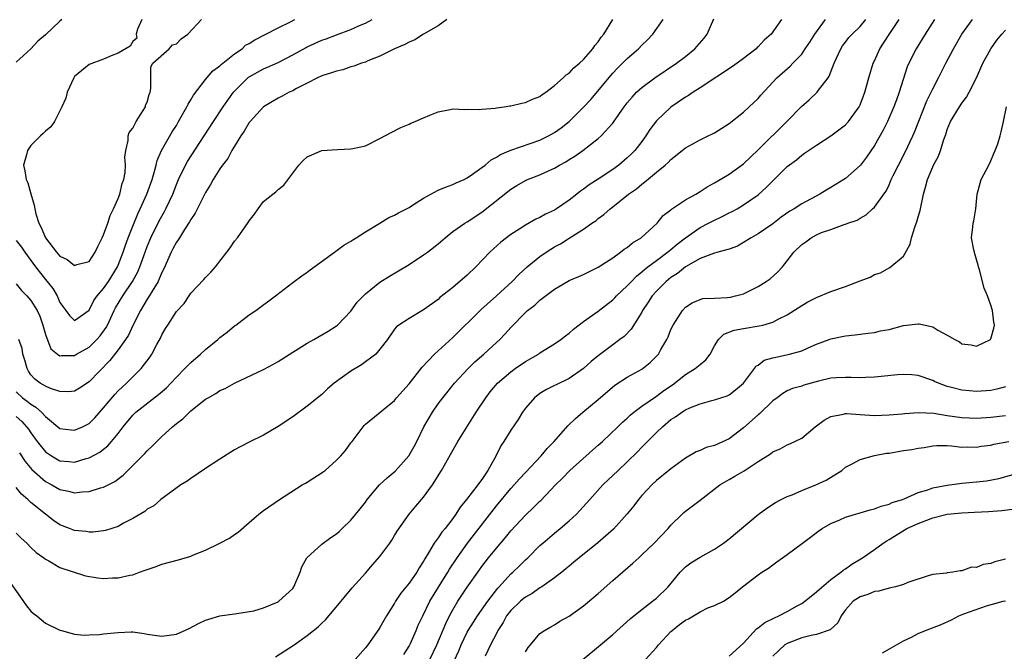
# Model space of a CAD drawing. Units: inches. Extents: x 2520000 to 2523000, y 1536000 to 1539000.
# Drawn here: x 2520509 to 2520645, y 1536982 to 1537069 of the extents above; entities that cross this region are included whole.
import ezdxf

# ---------------------------------------------------------------- set-up
doc = ezdxf.new("R2010")
doc.units = ezdxf.units.IN
doc.header["$MEASUREMENT"] = 0
doc.layers.add('LD25201536_2ft', color=73, linetype='Continuous')

msp = doc.modelspace()

# ---------------------------------------------------------------- linework, layer by layer
at = {"layer": 'LD25201536_2ft'}
for points, elevation in [([(2520507.92, 1536991.91), (2520509.58, 1536989.58), (2520510.38, 1536988.38), (2520511, 1536987.63), (2520511.34, 1536987.34), (2520511.83, 1536987), (2520513, 1536985.99), (2520515, 1536985.04), (2520515.19, 1536985), (2520517, 1536984.47), (2520518.34, 1536984.34), (2520519, 1536984.41), (2520520.44, 1536984.44), (2520521, 1536984.53), (2520523, 1536984.73), (2520524.8, 1536984.8), (2520525, 1536984.8), (2520526.58, 1536984.58), (2520527, 1536984.5), (2520529, 1536984.21), (2520531, 1536984.47), (2520532.75, 1536985.25), (2520534.06, 1536985.94), (2520535, 1536986.39), (2520535.45, 1536986.55), (2520537, 1536987.01), (2520539, 1536987.28), (2520539.3, 1536987.3), (2520541.67, 1536987.67), (2520543, 1536988.08), (2520545, 1536988.95), (2520545.07, 1536989), (2520547, 1536990.78), (2520547.17, 1536991), (2520548.02, 1536993), (2520548.24, 1536993.76), (2520548.96, 1536995), (2520551, 1536996.84), (2520552.23, 1536997.77), (2520553, 1536998.3), (2520553.38, 1536998.62), (2520553.81, 1536999), (2520555, 1537000.16), (2520556.26, 1537001.74), (2520557, 1537002.63), (2520557.26, 1537003), (2520558.95, 1537005), (2520560, 1537006), (2520561.08, 1537006.92), (2520562.96, 1537009), (2520563.71, 1537010.29), (2520564.07, 1537011), (2520565.04, 1537013), (2520566.2, 1537015), (2520567, 1537016.16), (2520567.63, 1537017), (2520569.24, 1537019), (2520571.13, 1537021), (2520572.06, 1537021.94), (2520573.26, 1537023), (2520575, 1537024.6), (2520575.46, 1537025), (2520576.23, 1537025.77), (2520577, 1537026.65), (2520579, 1537028.73), (2520579.3, 1537029), (2520580.29, 1537029.72), (2520581, 1537030.4), (2520583, 1537031.95), (2520585, 1537033.1), (2520586.35, 1537033.65), (2520587, 1537033.94), (2520587.7, 1537034.3), (2520589, 1537034.94), (2520591, 1537036.23), (2520592.07, 1537037), (2520592.59, 1537037.41), (2520593, 1537037.67), (2520593.71, 1537038.29), (2520594.89, 1537039), (2520597.1, 1537041), (2520597.95, 1537042.05), (2520599, 1537042.84), (2520599.08, 1537042.92), (2520601, 1537044.2), (2520602.44, 1537045), (2520603, 1537045.35), (2520603.98, 1537046.02), (2520605, 1537046.56), (2520607, 1537047.75), (2520609, 1537049.18), (2520611, 1537051.1), (2520614.95, 1537055), (2520616.97, 1537057.03), (2520618.03, 1537057.97), (2520619.09, 1537059), (2520619.3, 1537059.3), (2520620.6, 1537061), (2520620.76, 1537061.24), (2520621.46, 1537063), (2520622.35, 1537065), (2520622.61, 1537065.39), (2520623, 1537065.92), (2520623.48, 1537066.52), (2520623.9, 1537067), (2520625, 1537068.07), (2520625.81, 1537069)], 7704), ([(2520509, 1537038.62), (2520509.69, 1537037.69), (2520510.16, 1537037), (2520511.63, 1537035), (2520513, 1537033.25), (2520514.01, 1537032.01), (2520514.62, 1537031), (2520515, 1537030.11), (2520515.82, 1537029), (2520516.3, 1537028.3), (2520517, 1537027.61), (2520519, 1537029.05), (2520519.65, 1537030.35), (2520520.11, 1537031), (2520521, 1537032.02), (2520521.69, 1537033), (2520522.91, 1537035), (2520523, 1537035.21), (2520523.67, 1537037), (2520524, 1537038), (2520524.37, 1537039), (2520525, 1537040.58), (2520525.7, 1537042.3), (2520526.04, 1537043), (2520526.94, 1537045), (2520527.66, 1537047), (2520527.96, 1537047.96), (2520528.22, 1537049), (2520528.37, 1537049.63), (2520528.97, 1537051), (2520530.44, 1537053.56), (2520531, 1537054.46), (2520531.32, 1537055), (2520532.44, 1537057), (2520532.61, 1537057.39), (2520533, 1537057.99), (2520533.37, 1537058.63), (2520535, 1537060.75), (2520536.04, 1537061.96), (2520537, 1537062.63), (2520537.18, 1537062.82), (2520539, 1537064.29), (2520540.03, 1537065), (2520540.53, 1537065.47), (2520541, 1537065.73), (2520541.77, 1537066.23), (2520543.32, 1537067), (2520545, 1537067.89), (2520546.69, 1537068.69), (2520547.31, 1537069)], 7688), ([(2520515.25, 1537069), (2520515, 1537068.79), (2520513, 1537066.92), (2520511.95, 1537066.05), (2520511, 1537064.97), (2520509, 1537063.17)], 7688), ([(2520509, 1537014.4), (2520509.75, 1537013.75), (2520510.41, 1537013), (2520510.67, 1537012.67), (2520511, 1537012.17), (2520511.87, 1537011), (2520513, 1537009.56), (2520513.84, 1537009), (2520515, 1537008.33), (2520516.24, 1537008.24), (2520517, 1537008.14), (2520518.62, 1537008.62), (2520519, 1537008.72), (2520520.48, 1537009.52), (2520521, 1537009.92), (2520521.6, 1537010.4), (2520522.1, 1537011), (2520523, 1537012.1), (2520523.68, 1537013), (2520525, 1537014.6), (2520525.43, 1537015), (2520528.57, 1537017.43), (2520529.63, 1537018.37), (2520530.24, 1537019), (2520531, 1537019.82), (2520532.19, 1537021), (2520532.56, 1537021.44), (2520533, 1537021.86), (2520534.32, 1537023), (2520535, 1537023.62), (2520536.7, 1537025), (2520537, 1537025.27), (2520537.98, 1537026.02), (2520539, 1537026.87), (2520539.19, 1537027), (2520541, 1537028.4), (2520541.91, 1537029), (2520544.65, 1537031), (2520547, 1537032.83), (2520548.24, 1537033.76), (2520549, 1537034.28), (2520549.41, 1537034.59), (2520552.74, 1537037), (2520554.03, 1537037.97), (2520555, 1537038.54), (2520555.27, 1537038.73), (2520555.74, 1537039), (2520557, 1537039.81), (2520559, 1537041.01), (2520560.22, 1537041.78), (2520561, 1537042.11), (2520561.55, 1537042.45), (2520563, 1537043.18), (2520563.46, 1537043.46), (2520565, 1537044.45), (2520567, 1537045.53), (2520568.02, 1537045.98), (2520569, 1537046.31), (2520569.46, 1537046.54), (2520570.56, 1537047), (2520571, 1537047.23), (2520571.73, 1537047.73), (2520573, 1537048.65), (2520573.45, 1537049), (2520574.28, 1537049.72), (2520575, 1537050.07), (2520575.55, 1537050.45), (2520577, 1537051.06), (2520581, 1537052.41), (2520582.19, 1537053), (2520583, 1537053.46), (2520583.89, 1537054.11), (2520585, 1537055), (2520587, 1537056.96), (2520587.97, 1537058.03), (2520591, 1537061.64), (2520591.66, 1537062.34), (2520592.34, 1537063), (2520593, 1537063.67), (2520594.54, 1537065), (2520595, 1537065.48), (2520595.78, 1537066.22), (2520596.53, 1537067), (2520597.93, 1537069)], 7696), ([(2520509, 1537017.8), (2520509.85, 1537017), (2520510.51, 1537016.51), (2520511, 1537016.09), (2520511.7, 1537015.7), (2520512.44, 1537015), (2520513, 1537014.41), (2520515, 1537012.77), (2520516.56, 1537012.56), (2520517, 1537012.52), (2520518.12, 1537013), (2520519, 1537013.46), (2520519.78, 1537014.22), (2520521, 1537015.6), (2520522.54, 1537017.46), (2520523, 1537017.94), (2520523.54, 1537018.46), (2520524.14, 1537019), (2520525, 1537019.88), (2520526.15, 1537021), (2520527.38, 1537022.62), (2520527.63, 1537023), (2520528.31, 1537024.31), (2520528.8, 1537025.2), (2520529, 1537025.67), (2520529.49, 1537026.51), (2520529.81, 1537027), (2520531, 1537028.84), (2520532.06, 1537029.94), (2520532.75, 1537031), (2520533, 1537031.36), (2520534.76, 1537033.24), (2520535, 1537033.53), (2520535.73, 1537034.27), (2520536.39, 1537035), (2520537.96, 1537037), (2520538.39, 1537037.61), (2520539, 1537038.52), (2520539.4, 1537039), (2520540.89, 1537041.11), (2520541, 1537041.33), (2520541.75, 1537042.25), (2520542.26, 1537043), (2520543, 1537043.97), (2520544.26, 1537045), (2520544.7, 1537045.3), (2520545, 1537045.64), (2520545.76, 1537046.24), (2520547.84, 1537049), (2520548.41, 1537049.59), (2520549, 1537050.12), (2520551, 1537050.98), (2520553.16, 1537051.16), (2520555, 1537051.21), (2520555.28, 1537051.28), (2520557, 1537051.64), (2520559, 1537052.63), (2520560.52, 1537053.48), (2520561.85, 1537054.15), (2520563, 1537054.63), (2520563.24, 1537054.76), (2520563.84, 1537055), (2520565, 1537055.51), (2520565.84, 1537055.84), (2520567, 1537056.32), (2520568.64, 1537056.64), (2520569, 1537056.73), (2520570.65, 1537056.65), (2520571, 1537056.7), (2520572.62, 1537056.62), (2520573, 1537056.68), (2520574.83, 1537056.83), (2520575, 1537056.86), (2520576.07, 1537057), (2520576.86, 1537057.14), (2520577, 1537057.14), (2520578.5, 1537057.5), (2520579, 1537057.58), (2520579.95, 1537058.05), (2520581, 1537058.44), (2520581.3, 1537058.7), (2520581.8, 1537059), (2520583, 1537059.94), (2520584.2, 1537061), (2520584.61, 1537061.39), (2520585, 1537061.63), (2520585.64, 1537062.36), (2520586.43, 1537063), (2520587, 1537063.53), (2520588.25, 1537065), (2520588.55, 1537065.45), (2520589, 1537065.96), (2520589.42, 1537066.58), (2520589.77, 1537067), (2520591.02, 1537069)], 7694), ([(2520509, 1537032.67), (2520509.73, 1537031.73), (2520510.44, 1537031), (2520511, 1537030.38), (2520511.87, 1537029), (2520512.22, 1537028.22), (2520512.64, 1537027), (2520513, 1537025.69), (2520513.73, 1537023.73), (2520514.67, 1537023), (2520515, 1537022.77), (2520515.2, 1537022.8), (2520517, 1537022.81), (2520517.29, 1537023), (2520519, 1537023.94), (2520520.08, 1537025), (2520520.51, 1537025.49), (2520521.35, 1537026.65), (2520521.53, 1537027), (2520522.45, 1537029), (2520522.64, 1537029.36), (2520523.63, 1537031), (2520524.98, 1537033), (2520525.69, 1537034.31), (2520525.99, 1537035), (2520526.52, 1537036.52), (2520527, 1537037.81), (2520527.5, 1537039), (2520528.66, 1537041.34), (2520529, 1537041.99), (2520529.38, 1537042.62), (2520529.57, 1537043), (2520530.04, 1537044.04), (2520530.5, 1537045), (2520531, 1537046.31), (2520531.3, 1537047), (2520532.27, 1537049), (2520532.53, 1537049.47), (2520534.84, 1537053), (2520536.1, 1537055), (2520537.42, 1537057), (2520538.07, 1537057.93), (2520538.85, 1537059), (2520539, 1537059.17), (2520540.92, 1537061.08), (2520541, 1537061.14), (2520543, 1537062.25), (2520543.53, 1537062.47), (2520545, 1537063.11), (2520547, 1537064.15), (2520548.83, 1537065.17), (2520549, 1537065.26), (2520551, 1537066.18), (2520551.62, 1537066.38), (2520553, 1537066.93), (2520555, 1537067.64), (2520556.18, 1537068.18), (2520557, 1537068.53), (2520557.91, 1537069)], 7690), ([(2520509, 1536998.39), (2520509.68, 1536997.68), (2520510.43, 1536997), (2520511, 1536996.42), (2520511.73, 1536995.73), (2520512.77, 1536995), (2520513, 1536994.79), (2520513.45, 1536994.55), (2520515, 1536993.65), (2520518.49, 1536992.49), (2520520.22, 1536992.22), (2520521, 1536992.14), (2520522.21, 1536992.21), (2520523, 1536992.22), (2520524.6, 1536992.6), (2520525, 1536992.66), (2520525.93, 1536993), (2520526.73, 1536993.27), (2520527, 1536993.38), (2520528.21, 1536993.79), (2520529, 1536994.09), (2520531.3, 1536994.71), (2520533, 1536995.2), (2520533.37, 1536995.37), (2520535, 1536996.03), (2520536.98, 1536997), (2520538.3, 1536997.7), (2520539, 1536998.21), (2520539.49, 1536998.51), (2520541, 1536999.86), (2520542.33, 1537001), (2520543, 1537001.51), (2520545.18, 1537003), (2520548.32, 1537005), (2520548.75, 1537005.25), (2520549, 1537005.38), (2520551.21, 1537006.79), (2520551.48, 1537007), (2520553, 1537008.4), (2520553.6, 1537009), (2520554.25, 1537009.75), (2520555, 1537010.78), (2520555.18, 1537011), (2520556.68, 1537013), (2520556.84, 1537013.16), (2520557, 1537013.34), (2520561, 1537016.62), (2520561.29, 1537017), (2520563, 1537018.93), (2520564.82, 1537021.18), (2520566.51, 1537023), (2520567, 1537023.46), (2520569, 1537025.28), (2520572.89, 1537029.11), (2520575.04, 1537031), (2520577.19, 1537033), (2520578.07, 1537033.93), (2520579.24, 1537035), (2520581, 1537036.43), (2520581.83, 1537037), (2520583, 1537037.74), (2520583.82, 1537038.18), (2520585, 1537038.93), (2520587, 1537040.18), (2520588.15, 1537041), (2520588.66, 1537041.34), (2520589, 1537041.64), (2520589.8, 1537042.2), (2520590.67, 1537043), (2520591, 1537043.25), (2520593.19, 1537045), (2520594.25, 1537045.75), (2520595, 1537046.39), (2520595.36, 1537046.64), (2520597, 1537048.01), (2520598.21, 1537049), (2520598.63, 1537049.37), (2520599, 1537049.78), (2520600.56, 1537051), (2520601, 1537051.37), (2520603, 1537052.48), (2520604.12, 1537053), (2520604.71, 1537053.29), (2520605, 1537053.45), (2520607, 1537054.7), (2520609, 1537056.29), (2520609.78, 1537057), (2520611, 1537058.17), (2520611.38, 1537058.62), (2520613.56, 1537061), (2520615.38, 1537062.62), (2520615.78, 1537063), (2520617, 1537064.26), (2520617.47, 1537065), (2520618.09, 1537065.91), (2520618.77, 1537067), (2520620.27, 1537069)], 7702), ([(2520614.22, 1537069), (2520612.77, 1537067), (2520611.81, 1537066.19), (2520611, 1537065.28), (2520610.84, 1537065.16), (2520610.71, 1537065), (2520609, 1537063.66), (2520608.1, 1537063), (2520607.45, 1537062.55), (2520603, 1537059.61), (2520602.04, 1537059), (2520601.43, 1537058.57), (2520601, 1537058.33), (2520599, 1537056.97), (2520597, 1537055.09), (2520596.11, 1537053.89), (2520595.55, 1537053), (2520595, 1537052.26), (2520594.02, 1537051), (2520593.52, 1537050.48), (2520593, 1537050), (2520591.82, 1537049), (2520591, 1537048.39), (2520589, 1537047.05), (2520587.74, 1537046.26), (2520587, 1537045.69), (2520586.58, 1537045.42), (2520586.08, 1537045), (2520585, 1537044.17), (2520583.29, 1537043), (2520583, 1537042.81), (2520581.76, 1537042.24), (2520581, 1537041.78), (2520580.45, 1537041.55), (2520579, 1537040.73), (2520578.21, 1537040.21), (2520577, 1537039.44), (2520575.62, 1537038.38), (2520574.12, 1537037), (2520572.2, 1537035), (2520571, 1537033.86), (2520569, 1537032.17), (2520567.24, 1537030.76), (2520567, 1537030.53), (2520565, 1537029.07), (2520563, 1537027.88), (2520561.59, 1537027), (2520561.26, 1537026.74), (2520561, 1537026.42), (2520560.02, 1537025), (2520559, 1537023.67), (2520558.43, 1537023), (2520556.46, 1537021.54), (2520555, 1537020.67), (2520552.71, 1537019), (2520551.79, 1537018.21), (2520551, 1537017.43), (2520549, 1537015.82), (2520547, 1537014.39), (2520545, 1537013.03), (2520543, 1537011.85), (2520541.09, 1537010.91), (2520539.77, 1537010.23), (2520539, 1537009.81), (2520537, 1537008.57), (2520535, 1537007.26), (2520533, 1537005.91), (2520532.48, 1537005.52), (2520531.62, 1537005), (2520528.86, 1537003), (2520527.89, 1537002.11), (2520527, 1537001.66), (2520526.66, 1537001.34), (2520525, 1537000.37), (2520523.73, 1536999.73), (2520523, 1536999.31), (2520521.26, 1536998.74), (2520521, 1536998.69), (2520519.5, 1536998.5), (2520519, 1536998.51), (2520518.59, 1536998.59), (2520517, 1536998.74), (2520516.31, 1536999), (2520515, 1536999.54), (2520514.13, 1537000.13), (2520513, 1537000.99), (2520511, 1537002.61), (2520510.59, 1537003), (2520509.73, 1537003.73), (2520509, 1537004.67)], 7700), ([(2520568.21, 1537069), (2520567, 1537068.15), (2520565, 1537066.98), (2520563.79, 1537066.21), (2520563, 1537065.92), (2520562.43, 1537065.57), (2520561.01, 1537065), (2520559, 1537063.96), (2520557.32, 1537063.32), (2520557, 1537063.17), (2520556.45, 1537063), (2520555.41, 1537062.59), (2520555, 1537062.49), (2520553.89, 1537062.11), (2520553, 1537061.92), (2520552.34, 1537061.66), (2520551, 1537061.28), (2520550.41, 1537061), (2520549, 1537060.25), (2520547.51, 1537059.51), (2520547, 1537059.21), (2520546.53, 1537059), (2520545.55, 1537058.45), (2520545, 1537058.2), (2520543, 1537057), (2520541.13, 1537055), (2520541, 1537054.84), (2520540.33, 1537053.67), (2520539.85, 1537053), (2520539, 1537051.61), (2520538.64, 1537051), (2520538.08, 1537049.92), (2520537.36, 1537049), (2520537, 1537048.47), (2520536.06, 1537047), (2520535.69, 1537046.31), (2520535, 1537045.24), (2520533.6, 1537042.4), (2520533, 1537041.52), (2520532.83, 1537041.17), (2520532.13, 1537040.13), (2520531.42, 1537039), (2520531.27, 1537038.73), (2520531, 1537038.39), (2520530.53, 1537037.47), (2520530.28, 1537037), (2520529.27, 1537034.73), (2520529, 1537034.22), (2520528.66, 1537033.34), (2520528.49, 1537033), (2520527.67, 1537031.67), (2520527.19, 1537030.81), (2520527, 1537030.54), (2520526.06, 1537029), (2520525, 1537026.92), (2520524.4, 1537025.6), (2520524.01, 1537025), (2520523, 1537023.6), (2520521.86, 1537022.14), (2520519, 1537019.18), (2520517.69, 1537018.31), (2520517, 1537017.92), (2520516.17, 1537017.83), (2520515, 1537017.87), (2520513.72, 1537018.28), (2520513, 1537018.58), (2520512.3, 1537019), (2520511.55, 1537019.55), (2520511, 1537020.16), (2520510.66, 1537020.66), (2520510.48, 1537021), (2520510.17, 1537022.17), (2520509.91, 1537023), (2520509.78, 1537023.78), (2520509.36, 1537025)], 7692), ([(2520509.43, 1537009.43), (2520510.21, 1537008.21), (2520511.11, 1537007.11), (2520513, 1537005.46), (2520513.88, 1537005), (2520515, 1537004.38), (2520516.17, 1537004.16), (2520517, 1537003.94), (2520518.07, 1537004.07), (2520519, 1537004.1), (2520520.59, 1537004.59), (2520521, 1537004.68), (2520522.53, 1537005.47), (2520523.67, 1537006.33), (2520526.36, 1537009), (2520526.67, 1537009.33), (2520527, 1537009.71), (2520527.67, 1537010.33), (2520528.31, 1537011), (2520529, 1537011.66), (2520530.45, 1537013), (2520530.76, 1537013.24), (2520531, 1537013.47), (2520531.89, 1537014.11), (2520532.8, 1537015), (2520533, 1537015.18), (2520535, 1537016.78), (2520535.36, 1537017), (2520536.42, 1537017.58), (2520537, 1537017.98), (2520537.71, 1537018.29), (2520539, 1537019.02), (2520543, 1537020.87), (2520544.37, 1537021.63), (2520545, 1537021.98), (2520547, 1537023.28), (2520549, 1537024.52), (2520549.9, 1537025), (2520551.86, 1537026.14), (2520553, 1537026.87), (2520553.16, 1537027), (2520555, 1537028.9), (2520555.88, 1537030.12), (2520556.72, 1537031), (2520557, 1537031.27), (2520559, 1537032.89), (2520560.29, 1537033.71), (2520563, 1537035.31), (2520565, 1537036.63), (2520565.51, 1537037), (2520567, 1537038.18), (2520567.94, 1537039), (2520569, 1537039.84), (2520570.65, 1537041), (2520571, 1537041.19), (2520573, 1537042.51), (2520577, 1537045.68), (2520577.83, 1537046.17), (2520579, 1537046.89), (2520579.26, 1537047), (2520581, 1537047.66), (2520582.25, 1537048.25), (2520583, 1537048.58), (2520583.68, 1537049), (2520584.54, 1537049.46), (2520585, 1537049.76), (2520585.78, 1537050.22), (2520586.9, 1537051), (2520589, 1537052.65), (2520589.4, 1537053), (2520591, 1537054.77), (2520591.1, 1537054.9), (2520592.56, 1537057), (2520593, 1537057.56), (2520593.66, 1537058.34), (2520594.28, 1537059), (2520595, 1537059.65), (2520596.79, 1537061), (2520599.77, 1537063), (2520601, 1537063.94), (2520602.31, 1537065), (2520603.57, 1537066.43), (2520603.99, 1537067), (2520604.9, 1537069.1)], 7698), ([(2520526.26, 1537069), (2520525.68, 1537067.68), (2520525.48, 1537067), (2520525.56, 1537066.44), (2520525, 1537066.01), (2520524.65, 1537065.35), (2520523, 1537064.37), (2520522.04, 1537064.04), (2520521, 1537063.57), (2520519, 1537062.83), (2520517, 1537061.18), (2520516.89, 1537061), (2520516.01, 1537059), (2520515.82, 1537058.18), (2520515.26, 1537057), (2520514.25, 1537055), (2520513.73, 1537054.27), (2520513, 1537053.66), (2520512.67, 1537053.33), (2520512.32, 1537053), (2520511, 1537051.68), (2520510.52, 1537051), (2520510.4, 1537050.4), (2520509.99, 1537049), (2520510.19, 1537048.19), (2520510.36, 1537047), (2520510.56, 1537046.56), (2520511, 1537045.03), (2520511.47, 1537043.47), (2520511.53, 1537043), (2520511.69, 1537042.31), (2520512.11, 1537041), (2520512.42, 1537040.42), (2520513, 1537038.99), (2520514.52, 1537037), (2520514.75, 1537036.75), (2520515, 1537036.45), (2520515.99, 1537035.99), (2520517, 1537035.19), (2520517.3, 1537035.3), (2520519, 1537035.73), (2520519.82, 1537037), (2520520.2, 1537037.8), (2520520.82, 1537039), (2520521, 1537039.39), (2520521.56, 1537041), (2520521.92, 1537042.08), (2520522.38, 1537043), (2520523, 1537044.41), (2520523.22, 1537045), (2520523.54, 1537046.46), (2520523.77, 1537047), (2520523.97, 1537047.97), (2520524.03, 1537049), (2520523.93, 1537050.07), (2520524.06, 1537051), (2520524.39, 1537052.39), (2520524.39, 1537053), (2520524.52, 1537053.48), (2520525, 1537054.06), (2520525.46, 1537055), (2520526.37, 1537056.37), (2520526.74, 1537057), (2520526.78, 1537057.22), (2520527, 1537057.67), (2520527.28, 1537058.72), (2520527.41, 1537059), (2520527.51, 1537059.51), (2520527.48, 1537062.52), (2520527.78, 1537063), (2520530.02, 1537065), (2520530.49, 1537065.51), (2520531, 1537065.68), (2520531.67, 1537066.34), (2520532.6, 1537067), (2520534.44, 1537069)], 7686), ([(2520544.64, 1536981.36), (2520547.18, 1536983), (2520549, 1536984.29), (2520549.88, 1536985), (2520550.51, 1536985.49), (2520551, 1536985.98), (2520551.53, 1536986.47), (2520553.68, 1536989), (2520554.24, 1536989.76), (2520555, 1536990.63), (2520555.16, 1536990.84), (2520557, 1536992.86), (2520557.98, 1536994.02), (2520559, 1536995.16), (2520560.34, 1536997), (2520560.61, 1536997.39), (2520561, 1536998.05), (2520561.34, 1536998.66), (2520562.99, 1537001), (2520563.92, 1537002.08), (2520565, 1537003.3), (2520566.2, 1537005), (2520567.45, 1537007), (2520569.72, 1537011), (2520572.24, 1537015), (2520573.56, 1537017), (2520574.17, 1537017.83), (2520575.16, 1537019), (2520577, 1537020.58), (2520577.58, 1537021), (2520579, 1537021.96), (2520580.79, 1537023), (2520581, 1537023.15), (2520583, 1537024.41), (2520583.86, 1537025), (2520584.49, 1537025.51), (2520585, 1537025.88), (2520585.59, 1537026.41), (2520587, 1537027.46), (2520589, 1537028.91), (2520591, 1537030.47), (2520591.27, 1537030.73), (2520591.51, 1537031), (2520593, 1537032.39), (2520593.57, 1537033), (2520594.28, 1537033.72), (2520595, 1537034.29), (2520595.36, 1537034.64), (2520595.83, 1537035), (2520597, 1537035.88), (2520598.53, 1537037), (2520599, 1537037.38), (2520599.88, 1537038.12), (2520601, 1537039.01), (2520603, 1537040.41), (2520604.15, 1537041), (2520604.7, 1537041.3), (2520606.06, 1537041.94), (2520607, 1537042.42), (2520607.4, 1537042.6), (2520608.13, 1537043), (2520609, 1537043.52), (2520611, 1537044.92), (2520612.09, 1537045.91), (2520613, 1537046.84), (2520613.18, 1537047), (2520615, 1537048.78), (2520616.28, 1537049.72), (2520617, 1537050.38), (2520617.38, 1537050.62), (2520617.9, 1537051), (2520619, 1537051.74), (2520621.01, 1537053), (2520623, 1537054.55), (2520623.41, 1537055), (2520624.88, 1537057), (2520625, 1537057.26), (2520625.47, 1537058.53), (2520625.66, 1537059), (2520626.22, 1537061), (2520626.83, 1537063), (2520627, 1537063.35), (2520627.73, 1537065), (2520628.25, 1537065.75), (2520629.09, 1537067.09), (2520630.38, 1537069)], 7706), ([(2520635.24, 1537069), (2520633.94, 1537067), (2520632.7, 1537065), (2520631.71, 1537063), (2520631.5, 1537062.5), (2520630.39, 1537059), (2520630.01, 1537057.99), (2520629.65, 1537057), (2520628.77, 1537055), (2520628.19, 1537053.81), (2520627, 1537051.68), (2520625.9, 1537050.1), (2520625.05, 1537049), (2520625, 1537048.94), (2520623, 1537047.15), (2520622.79, 1537047), (2520621, 1537045.9), (2520620.42, 1537045.58), (2520619.48, 1537045), (2520617, 1537043.67), (2520615.95, 1537043), (2520615.35, 1537042.65), (2520614.18, 1537041.82), (2520613, 1537040.91), (2520611, 1537039.52), (2520610.02, 1537039), (2520609, 1537038.34), (2520608.14, 1537037.86), (2520607, 1537037.44), (2520605.44, 1537037), (2520604.85, 1537036.85), (2520603, 1537036.13), (2520601, 1537035), (2520599.9, 1537034.1), (2520599, 1537033.52), (2520598.35, 1537033), (2520597, 1537031.65), (2520596.41, 1537031), (2520595.87, 1537030.13), (2520595.11, 1537029), (2520595, 1537028.78), (2520593.55, 1537026.45), (2520592.56, 1537025.44), (2520591.99, 1537025), (2520591, 1537024.28), (2520589, 1537022.75), (2520588.04, 1537021.96), (2520587, 1537021), (2520585, 1537019.62), (2520583.21, 1537018.79), (2520583, 1537018.67), (2520581.89, 1537018.11), (2520581, 1537017.56), (2520580.26, 1537017), (2520579, 1537015.55), (2520578.58, 1537015), (2520577.99, 1537014.01), (2520577, 1537012.54), (2520576.05, 1537011), (2520575.6, 1537010.4), (2520574.87, 1537008.87), (2520573.84, 1537007), (2520573, 1537005.77), (2520572.66, 1537005.34), (2520572.45, 1537005), (2520570.91, 1537003), (2520570.04, 1537001.96), (2520569.44, 1537001), (2520569, 1537000.39), (2520567.94, 1536999), (2520567.51, 1536998.49), (2520567, 1536997.75), (2520566.44, 1536997), (2520565.68, 1536995.68), (2520565.16, 1536994.84), (2520565, 1536994.54), (2520564.4, 1536993.6), (2520564.06, 1536993), (2520563, 1536991.48), (2520561.88, 1536990.12), (2520561.15, 1536989), (2520561, 1536988.73), (2520559.91, 1536987), (2520559, 1536985.42), (2520558.83, 1536985.17), (2520557.32, 1536983), (2520557, 1536982.59), (2520555.6, 1536981)], 7708), ([(2520562.3, 1536981.7), (2520563, 1536982.81), (2520563.18, 1536983.18), (2520563.97, 1536985), (2520564.27, 1536985.73), (2520564.87, 1536987), (2520565.87, 1536989), (2520567.06, 1536990.94), (2520568.35, 1536993), (2520568.58, 1536993.42), (2520569.63, 1536995), (2520571.04, 1536997), (2520575, 1537002.15), (2520577, 1537004.52), (2520577.45, 1537005), (2520578.17, 1537005.83), (2520579, 1537006.72), (2520581.15, 1537009), (2520582, 1537010), (2520582.95, 1537011), (2520584.85, 1537013.15), (2520585.86, 1537014.14), (2520586.87, 1537015), (2520589, 1537016.77), (2520591.28, 1537018.72), (2520593, 1537019.84), (2520595, 1537020.94), (2520596.17, 1537021.83), (2520597.29, 1537023), (2520597.62, 1537023.62), (2520598.44, 1537025), (2520598.63, 1537025.37), (2520599, 1537026.36), (2520599.31, 1537027), (2520600.59, 1537029), (2520601, 1537029.45), (2520601.94, 1537030.06), (2520603, 1537030.52), (2520603.37, 1537030.63), (2520605, 1537030.68), (2520606.76, 1537030.76), (2520607.17, 1537030.83), (2520607.9, 1537031), (2520609, 1537031.31), (2520611, 1537032.31), (2520612.1, 1537033), (2520612.63, 1537033.37), (2520613.7, 1537034.3), (2520614.34, 1537035), (2520615, 1537035.81), (2520615.91, 1537037), (2520617, 1537038.09), (2520617.56, 1537038.44), (2520618.29, 1537039), (2520619, 1537039.39), (2520619.7, 1537039.7), (2520621, 1537040.12), (2520622.81, 1537040.81), (2520623, 1537040.85), (2520623.34, 1537041), (2520624.59, 1537041.41), (2520625, 1537041.69), (2520625.83, 1537042.17), (2520626.73, 1537043), (2520627, 1537043.22), (2520628.26, 1537045), (2520628.58, 1537045.42), (2520629, 1537046.29), (2520629.3, 1537047), (2520629.57, 1537047.57), (2520630.28, 1537049), (2520631.22, 1537050.78), (2520632.28, 1537053), (2520632.5, 1537053.5), (2520634.19, 1537057.81), (2520635, 1537059.46), (2520635.81, 1537061), (2520636.79, 1537063), (2520637.84, 1537065), (2520639.02, 1537066.98), (2520640.46, 1537069)], 7710), ([(2520565.86, 1536981), (2520566.8, 1536983), (2520568.04, 1536985.96), (2520568.56, 1536987), (2520569, 1536987.82), (2520569.7, 1536989), (2520571, 1536990.94), (2520572.68, 1536993.32), (2520573, 1536993.78), (2520573.93, 1536995), (2520575, 1536996.32), (2520576.24, 1536997.76), (2520577, 1536998.71), (2520579, 1537000.86), (2520580.12, 1537001.88), (2520581, 1537002.76), (2520581.13, 1537002.87), (2520583.15, 1537005), (2520584.08, 1537005.92), (2520585.11, 1537007), (2520588.21, 1537009.79), (2520589, 1537010.46), (2520589.6, 1537011), (2520591.7, 1537013), (2520592.36, 1537013.64), (2520593, 1537014.19), (2520593.41, 1537014.59), (2520593.92, 1537015), (2520595, 1537015.82), (2520596.86, 1537017.14), (2520597, 1537017.21), (2520598.02, 1537017.98), (2520599.21, 1537018.79), (2520601, 1537020.18), (2520602.35, 1537021), (2520603, 1537021.58), (2520603.8, 1537022.2), (2520604.39, 1537023), (2520605, 1537024.13), (2520605.54, 1537025), (2520606.28, 1537025.72), (2520607.71, 1537026.29), (2520609, 1537026.53), (2520611.13, 1537026.87), (2520611.63, 1537027), (2520613, 1537027.4), (2520613.86, 1537027.86), (2520615, 1537028.39), (2520617, 1537029.68), (2520617.82, 1537030.18), (2520619, 1537030.79), (2520621, 1537031.61), (2520623, 1537032.29), (2520625, 1537033.08), (2520626.4, 1537033.6), (2520627, 1537033.95), (2520627.83, 1537034.17), (2520629, 1537034.87), (2520629.1, 1537034.9), (2520631, 1537036.47), (2520631.9, 1537038.1), (2520632.06, 1537039), (2520632.58, 1537040.58), (2520632.82, 1537041.18), (2520633, 1537041.86), (2520633.26, 1537042.74), (2520633.73, 1537045), (2520634.02, 1537045.98), (2520634.27, 1537047), (2520635, 1537048.74), (2520635.12, 1537049), (2520635.79, 1537050.21), (2520636.08, 1537051), (2520636.53, 1537052.53), (2520636.79, 1537053.21), (2520637, 1537053.87), (2520637.45, 1537055), (2520638.66, 1537057), (2520639, 1537057.51), (2520639.65, 1537058.35), (2520640, 1537059), (2520641, 1537061), (2520641.87, 1537063), (2520642.97, 1537065), (2520643.83, 1537066.17), (2520644.5, 1537067), (2520645, 1537067.56)], 7712), ([(2520567.92, 1536978.08), (2520569.82, 1536982.18), (2520570.14, 1536983), (2520571, 1536984.75), (2520571.14, 1536985), (2520571.86, 1536986.14), (2520572.43, 1536987), (2520573.84, 1536989), (2520575.2, 1536990.8), (2520575.4, 1536991), (2520577, 1536992.77), (2520577.27, 1536993), (2520578.15, 1536993.85), (2520579, 1536994.71), (2520579.32, 1536995), (2520581, 1536996.66), (2520581.38, 1536997), (2520583, 1536998.37), (2520583.78, 1536999), (2520585, 1537000.06), (2520586.01, 1537001), (2520586.5, 1537001.5), (2520587.83, 1537003), (2520589.66, 1537005), (2520591.73, 1537007), (2520593, 1537008.17), (2520594.42, 1537009.58), (2520595, 1537010.19), (2520595.41, 1537010.59), (2520595.78, 1537011), (2520597, 1537012.22), (2520597.83, 1537013), (2520599, 1537013.99), (2520599.64, 1537014.36), (2520600.51, 1537015), (2520601, 1537015.32), (2520601.62, 1537015.62), (2520603, 1537016.17), (2520604.61, 1537016.61), (2520605, 1537016.7), (2520605.86, 1537017), (2520606.72, 1537017.28), (2520607, 1537017.41), (2520607.9, 1537018.1), (2520608.98, 1537019), (2520610.47, 1537021), (2520610.68, 1537021.32), (2520611, 1537021.48), (2520611.84, 1537022.16), (2520613, 1537022.49), (2520615.29, 1537023), (2520617, 1537023.46), (2520617.87, 1537023.87), (2520619, 1537024.35), (2520620.75, 1537025), (2520621, 1537025.11), (2520623, 1537025.51), (2520624.35, 1537025.65), (2520626.12, 1537025.88), (2520627, 1537025.98), (2520627.82, 1537026.18), (2520629, 1537026.39), (2520631, 1537026.91), (2520633, 1537027.15), (2520633.15, 1537027.15), (2520635, 1537026.73), (2520635.71, 1537026.29), (2520637, 1537025.62), (2520638.05, 1537025), (2520638.67, 1537024.67), (2520639, 1537024.43), (2520640.29, 1537024.29), (2520641, 1537024.07), (2520642.92, 1537025), (2520642.96, 1537025.04), (2520643, 1537025.12), (2520643.42, 1537026.58), (2520643.48, 1537027), (2520643.39, 1537027.39), (2520643.22, 1537029), (2520643, 1537029.74), (2520642.51, 1537031), (2520642.07, 1537032.07), (2520641.43, 1537034.57), (2520641.31, 1537035), (2520641.25, 1537035.25), (2520640.8, 1537036.8), (2520640.72, 1537037), (2520640.64, 1537037.36), (2520640.34, 1537039), (2520640.5, 1537040.5), (2520640.58, 1537041), (2520640.67, 1537041.33), (2520640.92, 1537043), (2520641.11, 1537045), (2520641.67, 1537047), (2520642.71, 1537049), (2520643, 1537049.6), (2520643.4, 1537050.6), (2520643.59, 1537051), (2520643.93, 1537051.93), (2520644.26, 1537053), (2520644.42, 1537053.58), (2520644.74, 1537055), (2520645.12, 1537057)], 7714), ([(2520645, 1537018.5), (2520643.82, 1537018.18), (2520643, 1537018.01), (2520641, 1537017.85), (2520640.05, 1537017.95), (2520639, 1537018.03), (2520637.58, 1537018.42), (2520637, 1537018.56), (2520635.78, 1537019), (2520635.25, 1537019.25), (2520635, 1537019.39), (2520633, 1537020.05), (2520632.14, 1537020.14), (2520631, 1537020.2), (2520630.16, 1537020.16), (2520627.93, 1537019.93), (2520627, 1537019.81), (2520625.76, 1537019.76), (2520625, 1537019.72), (2520623.78, 1537019.78), (2520623, 1537019.8), (2520621.75, 1537019.75), (2520621, 1537019.7), (2520619.28, 1537019.28), (2520617.28, 1537018.72), (2520617, 1537018.61), (2520615.74, 1537018.26), (2520615, 1537017.94), (2520614.41, 1537017.59), (2520613.63, 1537017), (2520613, 1537016.55), (2520611.2, 1537014.8), (2520611, 1537014.66), (2520609, 1537012.87), (2520607, 1537011.34), (2520605, 1537010.44), (2520603.84, 1537010.16), (2520603, 1537009.75), (2520602.46, 1537009.54), (2520601, 1537008.69), (2520599, 1537007.24), (2520598.72, 1537007), (2520597, 1537005.62), (2520596.37, 1537005), (2520595, 1537003.53), (2520594.54, 1537003), (2520593.89, 1537002.11), (2520592.99, 1537001.01), (2520591.09, 1536998.91), (2520588.96, 1536997.04), (2520586.38, 1536995), (2520585.64, 1536994.36), (2520585, 1536993.85), (2520584.55, 1536993.45), (2520584, 1536993), (2520583, 1536992.25), (2520581.24, 1536991), (2520581, 1536990.86), (2520579.91, 1536990.09), (2520579, 1536989.58), (2520578.67, 1536989.33), (2520578.3, 1536989), (2520577, 1536987.75), (2520576.41, 1536987), (2520575.92, 1536986.08), (2520575.2, 1536985), (2520575, 1536984.58), (2520574.18, 1536983), (2520573.46, 1536981.46)], 7716), ([(2520579, 1536982.07), (2520579.36, 1536982.64), (2520579.68, 1536983), (2520581, 1536984.58), (2520581.61, 1536985), (2520582.49, 1536985.51), (2520583, 1536985.77), (2520583.74, 1536986.26), (2520585, 1536986.94), (2520587, 1536988.36), (2520589, 1536990.06), (2520591, 1536991.86), (2520593.77, 1536994.23), (2520594.57, 1536995), (2520595, 1536995.38), (2520596.71, 1536997), (2520598.62, 1536999), (2520599, 1536999.47), (2520600.54, 1537001), (2520600.78, 1537001.22), (2520601, 1537001.4), (2520601.93, 1537002.07), (2520603, 1537002.92), (2520605.71, 1537005), (2520607, 1537005.75), (2520607.81, 1537006.19), (2520609.06, 1537006.94), (2520611, 1537008.23), (2520612.71, 1537009.29), (2520613, 1537009.57), (2520614.02, 1537009.98), (2520615, 1537010.53), (2520615.33, 1537010.67), (2520617, 1537011.45), (2520618.84, 1537013), (2520620.07, 1537013.93), (2520621, 1537014.42), (2520622.72, 1537014.72), (2520623, 1537014.81), (2520623.18, 1537014.82), (2520625, 1537014.69), (2520627, 1537014.57), (2520629, 1537014.63), (2520630.8, 1537014.8), (2520631.15, 1537014.85), (2520633.04, 1537014.96), (2520635.14, 1537014.86), (2520637, 1537014.57), (2520639, 1537014.29), (2520641, 1537014.2), (2520643, 1537014.31), (2520645, 1537014.57)], 7718), ([(2520586.9, 1536981), (2520589.32, 1536983), (2520591, 1536984.44), (2520593.41, 1536986.59), (2520593.91, 1536987), (2520595, 1536987.87), (2520596.45, 1536989), (2520597, 1536989.45), (2520598.63, 1536991), (2520600.26, 1536993), (2520600.62, 1536993.38), (2520601, 1536993.73), (2520601.73, 1536994.27), (2520603, 1536995.06), (2520605, 1536996.18), (2520606.22, 1536997), (2520607, 1536997.59), (2520611, 1537000.95), (2520612.17, 1537001.83), (2520613.4, 1537002.6), (2520614.14, 1537003), (2520615, 1537003.41), (2520615.65, 1537003.65), (2520617, 1537004.22), (2520618.94, 1537005), (2520620.33, 1537005.67), (2520622.48, 1537007), (2520623, 1537007.44), (2520623.91, 1537007.91), (2520625, 1537008.5), (2520626.97, 1537009.03), (2520628.64, 1537009.36), (2520629, 1537009.39), (2520631, 1537009.72), (2520632.14, 1537009.86), (2520633, 1537010.05), (2520633.84, 1537010.16), (2520635, 1537010.38), (2520635.58, 1537010.42), (2520637, 1537010.42), (2520637.6, 1537010.4), (2520639, 1537010.22), (2520639.75, 1537010.25), (2520641, 1537010.19), (2520641.68, 1537010.32), (2520643, 1537010.48), (2520643.41, 1537010.59), (2520645.44, 1537011)], 7720), ([(2520595.5, 1536981), (2520597, 1536982.66), (2520597.29, 1536983), (2520599, 1536984.86), (2520599.16, 1536985), (2520600.2, 1536985.8), (2520601, 1536986.41), (2520601.4, 1536986.6), (2520603, 1536987.56), (2520604.09, 1536988.09), (2520605, 1536988.43), (2520606.24, 1536989), (2520607, 1536989.52), (2520607.83, 1536990.17), (2520608.82, 1536991), (2520611, 1536992.66), (2520611.48, 1536993), (2520612.44, 1536993.56), (2520613, 1536994.02), (2520613.58, 1536994.42), (2520614.36, 1536995), (2520615, 1536995.44), (2520617.1, 1536997), (2520618.2, 1536997.8), (2520619.32, 1536998.68), (2520619.8, 1536999), (2520621, 1536999.7), (2520622.22, 1537000.22), (2520623, 1537000.59), (2520624.39, 1537001), (2520625, 1537001.16), (2520626.4, 1537001.6), (2520627, 1537001.73), (2520627.9, 1537002.1), (2520629, 1537002.38), (2520629.42, 1537002.58), (2520630.86, 1537003), (2520631.09, 1537003.09), (2520633, 1537003.95), (2520634.33, 1537004.33), (2520635, 1537004.6), (2520637, 1537004.99), (2520639, 1537005.23), (2520641, 1537005.41), (2520642.41, 1537005.59), (2520644.09, 1537005.91), (2520647, 1537006.7)], 7722), ([(2520607, 1536981.47), (2520609, 1536983.26), (2520610.77, 1536985.23), (2520611, 1536985.37), (2520611.93, 1536986.07), (2520613.26, 1536986.74), (2520613.84, 1536987), (2520615, 1536987.6), (2520616.37, 1536988.37), (2520617, 1536988.7), (2520617.43, 1536989), (2520618.28, 1536989.72), (2520619, 1536990.28), (2520619.37, 1536990.63), (2520621, 1536992.01), (2520622.37, 1536993), (2520622.7, 1536993.3), (2520623, 1536993.48), (2520623.89, 1536994.11), (2520625.33, 1536995), (2520627, 1536996.13), (2520628.2, 1536997), (2520628.68, 1536997.32), (2520629, 1536997.49), (2520631.46, 1536999), (2520633, 1536999.71), (2520634.17, 1537000.17), (2520635, 1537000.48), (2520637, 1537000.99), (2520639, 1537001.18), (2520640.76, 1537001.24), (2520642.66, 1537001.34), (2520644.5, 1537001.5), (2520646.27, 1537001.73)], 7724), ([(2520645, 1536994.79), (2520643.55, 1536994.45), (2520643, 1536994.22), (2520641.92, 1536994.08), (2520641, 1536993.67), (2520640.32, 1536993.68), (2520639, 1536993.18), (2520638.79, 1536993.21), (2520637.76, 1536993), (2520637, 1536992.92), (2520636.89, 1536992.89), (2520635, 1536992.67), (2520634.53, 1536992.54), (2520631.59, 1536991.59), (2520631, 1536991.32), (2520629.9, 1536991), (2520629, 1536990.79), (2520627.61, 1536990.39), (2520627, 1536990.33), (2520626.07, 1536989.93), (2520625, 1536989.61), (2520624.07, 1536989), (2520623, 1536987.81), (2520622.39, 1536987), (2520621.94, 1536986.06), (2520620.91, 1536985.09), (2520619, 1536984.42), (2520618.29, 1536984.29), (2520617, 1536983.96), (2520615, 1536983.2), (2520614.68, 1536983), (2520613, 1536981.47)], 7726), ([(2520628.09, 1536981.91), (2520631, 1536983.55), (2520632.09, 1536984.09), (2520633, 1536984.56), (2520634.02, 1536985), (2520636.18, 1536985.82), (2520637.56, 1536986.44), (2520638.59, 1536987), (2520639.27, 1536987.27), (2520642.38, 1536988.38), (2520644.69, 1536989), (2520645, 1536989.07)], 7728)]:
    msp.add_lwpolyline(points, dxfattribs=dict(at, elevation=elevation))

doc.saveas('drawing.dxf')
